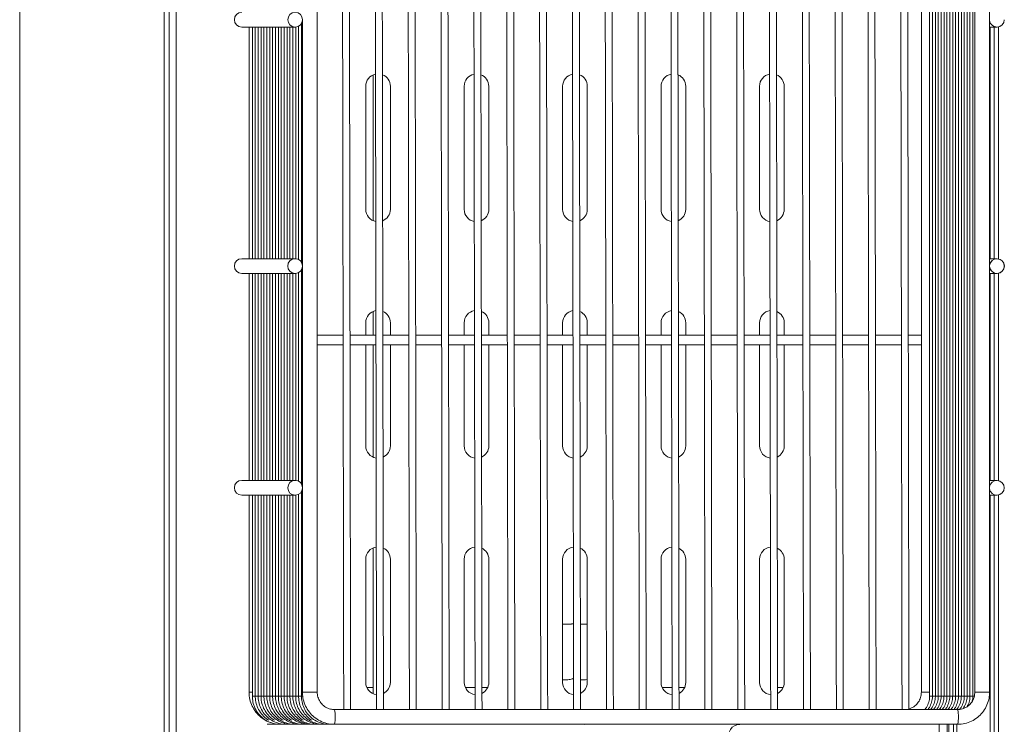
# Model space of a CAD drawing. Units: inches. Extents: x 30 to 7530, y 9 to 2861.
# Drawn here: x 3745 to 3945, y 1205 to 1348 of the extents above; entities that cross this region are included whole.
import ezdxf

# ---------------------------------------------------------------- set-up
doc = ezdxf.new("R2010")
doc.units = ezdxf.units.IN
doc.header["$MEASUREMENT"] = 0
doc.layers.add('TOP2D', color=7, linetype='Continuous')

# ---------------------------------------------------------------- blocks, each defined once
blk = doc.blocks.new('tacho')
at = {"color": 1, "linetype": 'Continuous', "lineweight": 15}
for p, q in [((-67.39, -303.36), (-70.39, -303.36)), ((-56.54, -303.36), (-58.21, -303.36)), ((66.17, -303.36), (69.17, -303.36)), ((79.35, -303.36), (80.02, -303.36)), ((-67, -304.16), (-67.29, -304.16)), ((-66.41, -304.16), (-67, -304.16)), ((-65.83, -304.16), (-66.41, -304.16)), ((-65.24, -304.16), (-65.83, -304.16)), ((-64.66, -304.16), (-65.24, -304.16)), ((-64.07, -304.16), (-64.66, -304.16)), ((-63.48, -304.16), (-64.07, -304.16)), ((-62.9, -304.16), (-63.48, -304.16)), ((-62.31, -304.16), (-62.9, -304.16)), ((-61.72, -304.16), (-62.31, -304.16)), ((-61.14, -304.16), (-61.72, -304.16)), ((-60.55, -304.16), (-61.14, -304.16)), ((-59.96, -304.16), (-60.55, -304.16)), ((-59.38, -304.16), (-59.96, -304.16)), ((-58.79, -304.16), (-59.38, -304.16)), ((-58.21, -304.16), (-58.79, -304.16)), ((69.12, -304.16), (69.39, -304.16)), ((69.39, -304.16), (69.97, -304.16)), ((69.98, -304.16), (70.56, -304.16)), ((70.56, -304.16), (71.15, -304.16)), ((71.15, -304.16), (71.73, -304.16)), ((71.73, -304.16), (72.32, -304.16)), ((72.32, -304.16), (72.9, -304.16)), ((72.91, -304.16), (73.49, -304.16)), ((73.49, -304.16), (74.08, -304.16)), ((74.08, -304.16), (74.66, -304.16)), ((74.67, -304.16), (75.25, -304.16)), ((75.25, -304.16), (75.84, -304.16)), ((75.84, -304.16), (76.42, -304.16)), ((76.42, -304.16), (77.01, -304.16)), ((77.01, -304.16), (77.6, -304.16)), ((77.6, -304.16), (78.18, -304.16)), ((78.18, -304.16), (78.77, -304.16)), ((78.77, -304.16), (79.35, -304.16)), ((11.74, -309.86), (11.86, -309.87))]:
    blk.add_line(p, q, dxfattribs=at)
at = {"color": 1, "linetype": 'Continuous', "lineweight": 15, "flags": 128}
blk.add_lwpolyline([(73.53, -309.86), (73.54, -309.86), (73.54, -309.86)], dxfattribs=at)
at = {"color": 1, "linetype": 'Continuous', "lineweight": 15}
for centre in [(70.66, -166.86), (70.67, -216.86), (70.66, -261.86)]:
    blk.add_circle(centre, 1.5, dxfattribs=at)
for centre, radius, start, end in [((81.51, -166.86), 1.5, 270.1465, 89.8535), ((-71.88, -166.87), 1.5, 179.8456, 355.5586), ((-71.88, -216.86), 1.5, 4.5859, 355.4141), ((81.51, -216.86), 1.5, 270.1472, 89.8528), ((-71.88, -261.86), 1.5, 4.4418, 180.154), ((-71.88, -261.87), 1.5, 179.8456, 355.5586), ((81.51, -261.86), 1.5, 270.1465, 89.8535), ((-57.63, -308.36), 6.45, 166.5515, 193.4485), ((68.96, -308.36), 6.45, 166.5468, 193.4555), ((-19.62, -312.06), 2.19, 332.3506, 90.6929)]:
    blk.add_arc(centre, radius, start, end, dxfattribs=at)
for points in [[(-67, -304.16), (-67, -29.56)], [(-66.41, -304.16), (-66.41, -29.56)], [(-65.83, -304.16), (-65.83, -29.56)], [(-65.24, -304.16), (-65.24, -29.56)], [(-64.66, -304.16), (-64.66, -29.56)], [(-64.07, -304.16), (-64.07, -29.56)], [(-63.48, -304.16), (-63.48, -29.56)], [(-62.9, -304.16), (-62.9, -29.56)], [(-62.31, -304.16), (-62.31, -29.56)], [(-61.72, -304.16), (-61.72, -29.56)], [(-61.14, -304.16), (-61.14, -29.56)], [(-60.55, -304.16), (-60.55, -29.56)], [(-59.96, -304.16), (-59.96, -29.56)], [(-59.38, -304.16), (-59.38, -29.56)], [(-58.79, -304.16), (-58.79, -29.56)], [(-58.21, -304.16), (-58.21, -29.56)], [(-70.39, -30.36), (-70.39, -303.36)], [(-67.39, -303.36), (-67.39, -30.36)], [(-56.54, -303.36), (-56.54, -30.36)], [(66.17, -30.36), (66.17, -303.36)], [(-53.77, -165.36), (-54.01, -306.86)], [(-52.61, -306.86), (-52.37, -165.36)], [(-47.1, -165.36), (-47.34, -306.86)], [(-45.94, -306.86), (-45.7, -165.36)], [(-40.43, -165.36), (-40.67, -306.86)], [(-39.27, -306.86), (-39.03, -165.36)], [(-33.76, -165.36), (-34, -306.86)], [(-32.6, -306.86), (-32.36, -165.36)], [(-27.09, -165.36), (-27.33, -306.86)], [(-25.93, -306.86), (-25.69, -165.36)], [(-20.42, -165.36), (-20.65, -306.86)], [(-19.25, -306.86), (-19.02, -165.36)], [(-13.75, -165.36), (-13.98, -306.86)], [(-12.58, -306.86), (-12.35, -165.36)], [(-7.08, -165.36), (-7.31, -306.86)], [(-5.91, -306.86), (-5.68, -165.36)], [(-0.4, -165.36), (-0.64, -306.86)], [(0.76, -306.86), (1, -165.36)], [(6.27, -165.36), (6.03, -306.86)], [(7.43, -306.86), (7.67, -165.36)], [(12.94, -165.36), (12.7, -306.86)], [(14.1, -306.86), (14.34, -165.36)], [(19.61, -165.36), (19.37, -306.86)], [(20.77, -306.86), (21.01, -165.36)], [(26.28, -165.36), (26.04, -306.86)], [(27.44, -306.86), (27.68, -165.36)], [(32.95, -165.36), (32.71, -306.86)], [(34.11, -306.86), (34.35, -165.36)], [(39.62, -165.36), (39.38, -306.86)], [(40.78, -306.86), (41.02, -165.36)], [(46.29, -165.36), (46.06, -306.86)], [(47.46, -306.86), (47.69, -165.36)], [(52.96, -165.36), (52.73, -306.86)], [(54.13, -306.86), (54.36, -165.36)], [(59.63, -165.36), (59.4, -306.86)], [(60.8, -306.86), (61.03, -165.36)], [(69.17, -216.74), (69.17, -166.98)], [(69.39, -216.08), (69.39, -167.64)], [(-71.88, -168.36), (-70.39, -168.36)], [(69.97, -215.53), (69.97, -168.19)], [(70.56, -215.37), (70.56, -168.36)], [(70.67, -168.36), (81.51, -168.36)], [(71.15, -215.36), (71.15, -168.36)], [(71.73, -215.36), (71.73, -168.36)], [(72.32, -215.36), (72.32, -168.36)], [(72.9, -215.36), (72.9, -168.36)], [(73.49, -215.36), (73.49, -168.36)], [(74.08, -215.36), (74.08, -168.36)], [(74.66, -215.36), (74.66, -168.36)], [(75.25, -215.36), (75.25, -168.36)], [(75.84, -215.36), (75.84, -168.36)], [(76.42, -215.36), (76.42, -168.36)], [(77.01, -215.36), (77.01, -168.36)], [(77.6, -215.36), (77.6, -168.36)], [(78.18, -215.36), (78.18, -168.36)], [(78.77, -215.36), (78.77, -168.36)], [(79.35, -215.36), (79.35, -168.36)], [(80.02, -215.36), (80.02, -168.36)], [(81.51, -215.36), (70.67, -215.36)], [(69.17, -261.74), (69.17, -216.98)], [(69.39, -261.08), (69.39, -217.64)], [(69.97, -260.53), (69.97, -218.19)], [(70.56, -260.37), (70.56, -218.36)], [(70.67, -218.36), (81.51, -218.36)], [(71.15, -260.36), (71.15, -218.36)], [(71.73, -260.36), (71.73, -218.36)], [(72.32, -260.36), (72.32, -218.36)], [(72.9, -260.36), (72.9, -218.36)], [(73.49, -260.36), (73.49, -218.36)], [(74.08, -260.36), (74.08, -218.36)], [(74.66, -260.36), (74.66, -218.36)], [(75.25, -260.36), (75.25, -218.36)], [(75.84, -260.36), (75.84, -218.36)], [(76.42, -260.36), (76.42, -218.36)], [(77.01, -260.36), (77.01, -218.36)], [(77.6, -260.36), (77.6, -218.36)], [(78.18, -260.36), (78.18, -218.36)], [(78.77, -260.36), (78.77, -218.36)], [(79.35, -260.36), (79.35, -218.36)], [(80.02, -260.36), (80.02, -218.36)], [(-53.88, -230.86), (-56.54, -230.86)], [(-47.21, -230.86), (-52.48, -230.86)], [(-40.54, -230.86), (-45.81, -230.86)], [(-33.87, -230.86), (-39.14, -230.86)], [(-27.2, -230.86), (-32.47, -230.86)], [(-20.53, -230.86), (-25.8, -230.86)], [(-13.86, -230.86), (-19.13, -230.86)], [(-7.19, -230.86), (-12.46, -230.86)], [(-0.51, -230.86), (-5.79, -230.86)], [(6.16, -230.86), (0.89, -230.86)], [(12.83, -230.86), (7.56, -230.86)], [(19.5, -230.86), (14.23, -230.86)], [(26.17, -230.86), (20.9, -230.86)], [(32.84, -230.86), (27.57, -230.86)], [(39.51, -230.86), (34.24, -230.86)], [(46.18, -230.86), (40.91, -230.86)], [(52.85, -230.86), (47.58, -230.86)], [(59.52, -230.86), (54.25, -230.86)], [(66.17, -230.86), (60.92, -230.86)], [(-56.54, -232.86), (-53.89, -232.86)], [(-52.49, -232.86), (-47.21, -232.86)], [(-45.81, -232.86), (-40.54, -232.86)], [(-39.14, -232.86), (-33.87, -232.86)], [(-32.47, -232.86), (-27.2, -232.86)], [(-25.8, -232.86), (-20.53, -232.86)], [(-19.13, -232.86), (-13.86, -232.86)], [(-12.46, -232.86), (-7.19, -232.86)], [(-5.79, -232.86), (-0.52, -232.86)], [(0.88, -232.86), (6.15, -232.86)], [(7.55, -232.86), (12.82, -232.86)], [(14.22, -232.86), (19.5, -232.86)], [(20.9, -232.86), (26.17, -232.86)], [(27.57, -232.86), (32.84, -232.86)], [(34.24, -232.86), (39.51, -232.86)], [(40.91, -232.86), (46.18, -232.86)], [(47.58, -232.86), (52.85, -232.86)], [(54.25, -232.86), (59.52, -232.86)], [(60.92, -232.86), (66.17, -232.86)], [(-70.39, -260.36), (-71.88, -260.36)], [(69.17, -303.36), (69.17, -261.98)], [(81.51, -260.36), (70.67, -260.36)], [(-71.88, -263.36), (-70.39, -263.36)], [(69.39, -304.16), (69.39, -262.64)], [(69.97, -304.16), (69.97, -263.19)], [(70.56, -304.16), (70.56, -263.36)], [(70.67, -263.36), (81.51, -263.36)], [(71.15, -304.16), (71.15, -263.36)], [(71.73, -304.16), (71.73, -263.36)], [(72.32, -304.16), (72.32, -263.36)], [(72.9, -304.16), (72.9, -263.36)], [(73.49, -304.16), (73.49, -263.36)], [(74.08, -304.16), (74.08, -263.36)], [(74.66, -304.16), (74.66, -263.36)], [(75.25, -304.16), (75.25, -263.36)], [(75.84, -304.16), (75.84, -263.36)], [(76.42, -304.16), (76.42, -263.36)], [(77.01, -304.16), (77.01, -263.36)], [(77.6, -304.16), (77.6, -263.36)], [(78.18, -304.16), (78.18, -263.36)], [(78.77, -304.16), (78.77, -263.36)], [(79.35, -304.16), (79.35, -263.36)], [(80.02, -303.36), (80.02, -263.36)], [(62.69, -306.86), (-63.9, -306.86)], [(-63.9, -309.86), (62.69, -309.86)], [(62.69, -309.86), (73.54, -309.86)], [(62.77, -309.86), (63.71, -309.86)], [(63.71, -309.86), (64.29, -309.86)], [(64.29, -309.86), (64.88, -309.86)], [(64.88, -309.86), (65.47, -309.86)], [(65.47, -309.86), (66.05, -309.86)], [(66.05, -309.86), (66.64, -309.86)], [(66.64, -309.86), (67.23, -309.86)], [(67.23, -309.86), (67.81, -309.86)], [(67.81, -309.86), (68.4, -309.86)], [(68.4, -309.86), (68.98, -309.86)], [(68.98, -309.86), (69.57, -309.86)], [(69.57, -309.86), (70.16, -309.86)], [(70.16, -309.86), (70.74, -309.86)], [(70.74, -309.86), (71.33, -309.86)], [(71.33, -309.86), (71.92, -309.86)], [(71.92, -309.86), (72.5, -309.86)], [(72.5, -309.86), (73.09, -309.86)], [(73.09, -309.86), (73.68, -309.86)]]:
    blk.add_open_spline(points, degree=1, dxfattribs=at)
for points, knots in [([(-70.39, -303.36), (-70.38, -303.65), (-70.35, -304.41), (-70.04, -305.62), (-69.4, -306.91), (-68.49, -308.03), (-67.36, -308.93), (-66.06, -309.55), (-64.87, -309.83), (-64.15, -309.85), (-63.9, -309.86)], [0, 0, 0, 0, 0.083532, 0.224027, 0.36471, 0.505382, 0.646032, 0.786654, 0.927245, 1, 1, 1, 1]), ([(-63.9, -306.86), (-64.06, -306.86), (-64.56, -306.84), (-65.39, -306.59), (-66.27, -306), (-66.94, -305.18), (-67.33, -304.26), (-67.37, -303.63), (-67.39, -303.36)], [0, 0, 0, 0, 0.083662, 0.275157, 0.467195, 0.65911, 0.850853, 1, 1, 1, 1]), ([(-54.01, -306.69), (-54.18, -306.65), (-54.69, -306.52), (-55.43, -305.99), (-56.1, -305.18), (-56.48, -304.26), (-56.52, -303.63), (-56.54, -303.36)], [0, 0, 0, 0, 0.118119, 0.351762, 0.585256, 0.818541, 1, 1, 1, 1]), ([(62.69, -309.86), (62.97, -309.85), (63.73, -309.82), (64.94, -309.51), (66.23, -308.87), (67.35, -307.96), (68.24, -306.82), (68.86, -305.52), (69.14, -304.34), (69.17, -303.61), (69.17, -303.36)], [0, 0, 0, 0, 0.083606, 0.223969, 0.36451, 0.505062, 0.645631, 0.786232, 0.926863, 1, 1, 1, 1]), ([(66.17, -303.36), (66.17, -303.51), (66.15, -304.02), (65.9, -304.85), (65.32, -305.74), (64.5, -306.41), (63.59, -306.8), (62.96, -306.84), (62.69, -306.86)], [0, 0, 0, 0, 0.083725, 0.274645, 0.466153, 0.657766, 0.849541, 1, 1, 1, 1]), ([(75.7, -309.48), (75.72, -309.48), (76.21, -309.36), (77.07, -308.85), (78.2, -307.96), (79.09, -306.82), (79.71, -305.52), (79.99, -304.34), (80.01, -303.61), (80.02, -303.36)], [0, 0, 0, 0, 0.009195, 0.188632, 0.36808, 0.547557, 0.727069, 0.906621, 1, 1, 1, 1]), ([(-66.83, -305.24), (-66.9, -305), (-67, -304.65), (-67, -304.28), (-67, -304.16)], [0, 0, 0, 0, 0.6787, 1, 1, 1, 1]), ([(-65.85, -306.22), (-65.96, -306.03), (-66.26, -305.51), (-66.4, -304.78), (-66.41, -304.28), (-66.41, -304.16)], [0, 0, 0, 0, 0.297397, 0.837172, 1, 1, 1, 1]), ([(-65.04, -306.63), (-65.23, -306.31), (-65.63, -305.66), (-65.81, -304.78), (-65.83, -304.28), (-65.83, -304.16)], [0, 0, 0, 0, 0.422948, 0.866268, 1, 1, 1, 1]), ([(-64.28, -306.84), (-64.33, -306.79), (-64.66, -306.46), (-65.01, -305.66), (-65.23, -304.79), (-65.24, -304.28), (-65.24, -304.16)], [0, 0, 0, 0, 0.074189, 0.476481, 0.878675, 1, 1, 1, 1]), ([(-63.67, -306.86), (-63.73, -306.8), (-64.06, -306.47), (-64.43, -305.66), (-64.64, -304.79), (-64.65, -304.28), (-64.66, -304.16)], [0, 0, 0, 0, 0.085055, 0.482625, 0.880098, 1, 1, 1, 1]), ([(-63.09, -306.86), (-63.15, -306.8), (-63.48, -306.47), (-63.84, -305.66), (-64.05, -304.79), (-64.07, -304.28), (-64.07, -304.16)], [0, 0, 0, 0, 0.085058, 0.482627, 0.880099, 1, 1, 1, 1]), ([(-62.5, -306.86), (-62.56, -306.8), (-62.89, -306.47), (-63.25, -305.66), (-63.47, -304.79), (-63.48, -304.28), (-63.48, -304.16)], [0, 0, 0, 0, 0.085058, 0.482627, 0.880099, 1, 1, 1, 1]), ([(-61.91, -306.86), (-61.97, -306.8), (-62.3, -306.47), (-62.67, -305.66), (-62.88, -304.79), (-62.89, -304.28), (-62.9, -304.16)], [0, 0, 0, 0, 0.085058, 0.482627, 0.880099, 1, 1, 1, 1]), ([(-61.33, -306.86), (-61.39, -306.8), (-61.72, -306.47), (-62.08, -305.66), (-62.3, -304.79), (-62.31, -304.28), (-62.31, -304.16)], [0, 0, 0, 0, 0.085058, 0.482625, 0.880099, 1, 1, 1, 1]), ([(-60.74, -306.86), (-60.8, -306.8), (-61.13, -306.47), (-61.49, -305.66), (-61.71, -304.79), (-61.72, -304.28), (-61.72, -304.16)], [0, 0, 0, 0, 0.0850586, 0.4826255, 0.8800986, 1, 1, 1, 1]), ([(-60.16, -306.86), (-60.21, -306.8), (-60.55, -306.47), (-60.91, -305.66), (-61.12, -304.79), (-61.13, -304.28), (-61.14, -304.16)], [0, 0, 0, 0, 0.0850586, 0.4826255, 0.8800986, 1, 1, 1, 1]), ([(-59.57, -306.86), (-59.63, -306.8), (-59.96, -306.47), (-60.32, -305.66), (-60.54, -304.79), (-60.55, -304.28), (-60.55, -304.16)], [0, 0, 0, 0, 0.085055, 0.482625, 0.880098, 1, 1, 1, 1]), ([(-58.98, -306.86), (-59.04, -306.8), (-59.37, -306.47), (-59.73, -305.66), (-59.95, -304.79), (-59.96, -304.28), (-59.96, -304.16)], [0, 0, 0, 0, 0.085055, 0.482625, 0.880098, 1, 1, 1, 1]), ([(-58.4, -306.86), (-58.45, -306.8), (-58.79, -306.47), (-59.15, -305.66), (-59.36, -304.79), (-59.38, -304.28), (-59.38, -304.16)], [0, 0, 0, 0, 0.085055, 0.482625, 0.880098, 1, 1, 1, 1]), ([(-57.81, -306.86), (-57.87, -306.8), (-58.2, -306.47), (-58.56, -305.66), (-58.78, -304.79), (-58.79, -304.28), (-58.79, -304.16)], [0, 0, 0, 0, 0.085055, 0.482625, 0.880098, 1, 1, 1, 1]), ([(-57.22, -306.86), (-57.28, -306.8), (-57.61, -306.47), (-57.98, -305.66), (-58.19, -304.79), (-58.2, -304.28), (-58.21, -304.16)], [0, 0, 0, 0, 0.085055, 0.482625, 0.880098, 1, 1, 1, 1]), ([(63.71, -309.86), (63.96, -309.85), (64.65, -309.82), (65.76, -309.52), (66.96, -308.9), (67.97, -308), (68.75, -306.9), (69.24, -305.66), (69.38, -304.72), (69.39, -304.23), (69.39, -304.16)], [0, 0, 0, 0, 0.083611, 0.233588, 0.383801, 0.534022, 0.684259, 0.834515, 0.977004, 1, 1, 1, 1]), ([(64.88, -309.86), (65.13, -309.85), (65.82, -309.82), (66.94, -309.52), (68.13, -308.9), (69.14, -308), (69.92, -306.9), (70.41, -305.66), (70.55, -304.72), (70.56, -304.23), (70.56, -304.16)], [0, 0, 0, 0, 0.083611, 0.233588, 0.383801, 0.534021, 0.684258, 0.834515, 0.977004, 1, 1, 1, 1]), ([(65.47, -309.86), (65.71, -309.85), (66.41, -309.82), (67.52, -309.52), (68.72, -308.9), (69.73, -308), (70.51, -306.9), (71, -305.66), (71.14, -304.72), (71.14, -304.23), (71.15, -304.16)], [0, 0, 0, 0, 0.0836075, 0.2335851, 0.3837985, 0.5340198, 0.6842574, 0.8345149, 0.9770035, 1, 1, 1, 1]), ([(66.64, -309.86), (66.89, -309.85), (67.58, -309.82), (68.7, -309.52), (69.89, -308.9), (70.9, -308), (71.68, -306.9), (72.17, -305.66), (72.31, -304.72), (72.32, -304.23), (72.32, -304.16)], [0, 0, 0, 0, 0.083611, 0.233585, 0.383799, 0.53402, 0.684257, 0.834515, 0.977003, 1, 1, 1, 1]), ([(67.23, -309.86), (67.47, -309.85), (68.17, -309.82), (69.28, -309.52), (70.48, -308.9), (71.49, -308), (72.27, -306.9), (72.76, -305.66), (72.9, -304.72), (72.9, -304.23), (72.9, -304.16)], [0, 0, 0, 0, 0.083611, 0.233585, 0.383799, 0.53402, 0.684257, 0.834515, 0.977003, 1, 1, 1, 1]), ([(67.25, -308.99), (67.34, -308.95), (67.83, -308.7), (68.55, -307.99), (69.34, -306.9), (69.82, -305.66), (69.97, -304.72), (69.97, -304.23), (69.97, -304.16)], [0, 0, 0, 0, 0.05191, 0.283041, 0.514197, 0.745384, 0.964617, 1, 1, 1, 1]), ([(67.81, -309.86), (68.06, -309.85), (68.75, -309.82), (69.87, -309.52), (71.06, -308.9), (72.08, -308), (72.85, -306.9), (73.34, -305.66), (73.48, -304.72), (73.49, -304.23), (73.49, -304.16)], [0, 0, 0, 0, 0.0836108, 0.2335883, 0.3837987, 0.53402, 0.6842575, 0.834515, 0.9770035, 1, 1, 1, 1]), ([(68.98, -309.86), (69.23, -309.85), (69.93, -309.82), (71.04, -309.52), (72.23, -308.9), (73.25, -308), (74.03, -306.9), (74.51, -305.66), (74.66, -304.72), (74.66, -304.23), (74.66, -304.16)], [0, 0, 0, 0, 0.083611, 0.233588, 0.383799, 0.53402, 0.684258, 0.834515, 0.977003, 1, 1, 1, 1]), ([(69.01, -308.99), (69.1, -308.95), (69.59, -308.7), (70.31, -307.99), (71.1, -306.9), (71.58, -305.66), (71.73, -304.72), (71.73, -304.23), (71.73, -304.16)], [0, 0, 0, 0, 0.051906, 0.283038, 0.514195, 0.745383, 0.964617, 1, 1, 1, 1]), ([(69.57, -309.86), (69.82, -309.85), (70.51, -309.82), (71.63, -309.52), (72.82, -308.9), (73.84, -308), (74.61, -306.9), (75.1, -305.66), (75.24, -304.72), (75.25, -304.23), (75.25, -304.16)], [0, 0, 0, 0, 0.083611, 0.233588, 0.383801, 0.53402, 0.684258, 0.834515, 0.977003, 1, 1, 1, 1]), ([(70.74, -309.86), (70.99, -309.85), (71.69, -309.82), (72.8, -309.52), (73.99, -308.9), (75.01, -308), (75.79, -306.9), (76.27, -305.66), (76.42, -304.72), (76.42, -304.23), (76.42, -304.16)], [0, 0, 0, 0, 0.083611, 0.233588, 0.383801, 0.53402, 0.684258, 0.834515, 0.977003, 1, 1, 1, 1]), ([(71.33, -309.86), (71.58, -309.85), (72.27, -309.82), (73.39, -309.52), (74.58, -308.9), (75.59, -308), (76.37, -306.9), (76.86, -305.66), (77, -304.72), (77.01, -304.23), (77.01, -304.16)], [0, 0, 0, 0, 0.083611, 0.233588, 0.383801, 0.53402, 0.684258, 0.834515, 0.977003, 1, 1, 1, 1]), ([(71.35, -308.99), (71.44, -308.95), (71.93, -308.7), (72.65, -307.99), (73.44, -306.9), (73.93, -305.66), (74.07, -304.72), (74.08, -304.23), (74.08, -304.16)], [0, 0, 0, 0, 0.051906, 0.283038, 0.514195, 0.745383, 0.964617, 1, 1, 1, 1]), ([(72.5, -309.86), (72.75, -309.85), (73.44, -309.82), (74.56, -309.52), (75.75, -308.9), (76.77, -308), (77.54, -306.9), (78.03, -305.66), (78.18, -304.72), (78.18, -304.23), (78.18, -304.16)], [0, 0, 0, 0, 0.083611, 0.233588, 0.383801, 0.534022, 0.684258, 0.834515, 0.977004, 1, 1, 1, 1]), ([(73.11, -308.99), (73.2, -308.95), (73.69, -308.7), (74.41, -307.99), (75.2, -306.9), (75.69, -305.66), (75.83, -304.72), (75.84, -304.23), (75.84, -304.16)], [0, 0, 0, 0, 0.05191, 0.283038, 0.514195, 0.745383, 0.964617, 1, 1, 1, 1]), ([(73.68, -309.86), (73.92, -309.85), (74.62, -309.82), (75.73, -309.52), (76.93, -308.9), (77.94, -308), (78.72, -306.9), (79.21, -305.66), (79.35, -304.72), (79.35, -304.23), (79.35, -304.16)], [0, 0, 0, 0, 0.083611, 0.233588, 0.383801, 0.534022, 0.684259, 0.834515, 0.977004, 1, 1, 1, 1]), ([(74.87, -308.99), (74.96, -308.95), (75.45, -308.7), (76.17, -307.99), (76.96, -306.9), (77.45, -305.66), (77.59, -304.72), (77.59, -304.23), (77.6, -304.16)], [0, 0, 0, 0, 0.05191, 0.283038, 0.514195, 0.745383, 0.964617, 1, 1, 1, 1]), ([(76.04, -308.99), (76.13, -308.95), (76.62, -308.7), (77.35, -307.99), (78.13, -306.9), (78.62, -305.66), (78.76, -304.72), (78.77, -304.23), (78.77, -304.16)], [0, 0, 0, 0, 0.05191, 0.283042, 0.514196, 0.745383, 0.964617, 1, 1, 1, 1])]:
    blk.add_open_spline(points, degree=3, knots=knots, dxfattribs=at)
blk = doc.blocks.new('NFTEPE0A0001')
at = {"linetype": 'Continuous', "lineweight": 15}
for p, q in [((399.22, -663.55), (399.22, -137.19)), ((428.6, -663.55), (428.6, -137.19)), ((429.6, -663.55), (429.6, -137.19)), ((431.01, -202.19), (431.01, -587.19)), ((596.34, -348.19), (596.34, -301.19)), ((597.19, -301.19), (597.19, -348.19)), ((597.19, -348.19), (597.19, -301.19)), ((598.04, -301.15), (598.04, -348.22)), ((469.51, -313.19), (469.51, -338.19)), ((474.51, -338.19), (474.51, -313.19)), ((489.51, -313.19), (489.51, -338.19)), ((494.51, -338.19), (494.51, -313.19)), ((509.51, -313.19), (509.51, -338.19)), ((514.51, -338.19), (514.51, -313.19)), ((529.51, -313.19), (529.51, -338.19)), ((534.51, -338.19), (534.51, -313.19)), ((549.51, -313.19), (549.51, -338.19)), ((554.51, -338.19), (554.51, -313.19)), ((596.34, -393.19), (596.34, -351.19)), ((597.19, -351.19), (597.19, -393.19)), ((597.19, -393.19), (597.19, -351.19)), ((598.04, -351.15), (598.04, -393.22)), ((469.51, -361.19), (469.51, -363.69)), ((474.51, -363.69), (474.51, -361.19)), ((489.51, -361.19), (489.51, -363.69)), ((494.51, -363.69), (494.51, -361.19)), ((509.51, -361.19), (509.51, -363.69)), ((514.51, -363.69), (514.51, -361.19)), ((529.51, -361.19), (529.51, -363.69)), ((534.51, -363.69), (534.51, -361.19)), ((549.51, -361.19), (549.51, -363.69)), ((554.51, -363.69), (554.51, -361.19)), ((469.51, -365.69), (469.51, -386.19)), ((474.51, -386.19), (474.51, -365.69)), ((489.51, -365.69), (489.51, -386.19)), ((494.51, -386.19), (494.51, -365.69)), ((509.51, -365.69), (509.51, -386.19)), ((514.51, -386.19), (514.51, -365.69)), ((529.51, -365.69), (529.51, -386.19)), ((534.51, -386.19), (534.51, -365.69)), ((549.51, -365.69), (549.51, -386.19)), ((554.51, -386.19), (554.51, -365.69)), ((596.34, -663.55), (596.34, -396.19)), ((597.19, -396.19), (597.19, -663.55)), ((597.19, -663.55), (597.19, -396.19)), ((598.04, -396.15), (598.04, -663.55)), ((469.51, -409.19), (469.51, -434.19)), ((474.51, -434.19), (474.51, -409.19)), ((489.51, -409.19), (489.51, -434.19)), ((494.51, -434.19), (494.51, -409.19)), ((509.51, -409.19), (509.51, -434.19)), ((514.51, -434.19), (514.51, -409.19)), ((529.51, -409.19), (529.51, -434.19)), ((534.51, -434.19), (534.51, -409.19)), ((549.51, -409.19), (549.51, -434.19)), ((554.51, -434.19), (554.51, -409.19)), ((509.99, -422.35), (509.51, -422.35)), ((509.99, -422.35), (509.51, -422.35)), ((513.59, -422.35), (513.11, -422.35)), ((586.01, -587.19), (586.01, -442.69)), ((587.61, -442.69), (587.61, -587.19)), ((587.92, -442.69), (587.92, -536.71)), ((588.92, -442.69), (588.92, -663.55)), ((589.56, -663.55), (589.56, -442.69))]:
    blk.add_line(p, q, dxfattribs=at)
at = {"linetype": 'Continuous', "lineweight": 15, "flags": 128}
blk.add_lwpolyline([(514.51, -422.35), (514.26, -422.35), (513.59, -422.35)], dxfattribs=at)
at = {"linetype": 'Continuous', "lineweight": 15}
for centre, radius, start, end in [((597.72, -299.69), 1.5, 184.4414, 0.1544), ((472.01, -313.19), 2.5, 101.7447, 180), ((472.01, -313.19), 2.5, 0, 69.1131), ((492.01, -313.19), 2.5, 101.4416, 180), ((492.01, -313.19), 2.5, 0, 68.7946), ((512.01, -313.19), 2.5, 101.1388, 180), ((512.01, -313.19), 2.5, 0, 68.4754), ((532.01, -313.19), 2.5, 100.8363, 180), ((532.01, -313.19), 2.5, 0, 68.1556), ((552.01, -313.19), 2.5, 100.5341, 180), ((552.01, -313.19), 2.5, 0, 67.835), ((472.01, -338.19), 2.5, 180, 259.4237), ((472.01, -338.19), 2.5, 292.1084, 0), ((492.01, -338.19), 2.5, 180, 259.7258), ((492.01, -338.19), 2.5, 292.4292, 0), ((512.01, -338.19), 2.5, 180, 260.0276), ((512.01, -338.19), 2.5, 292.7507, 0), ((532.01, -338.19), 2.5, 180, 260.3291), ((532.01, -338.19), 2.5, 293.0729, 0), ((552.01, -338.19), 2.5, 180, 260.6304), ((552.01, -338.19), 2.5, 293.396, 0), ((597.73, -349.69), 1.5, 184.5859, 175.4141), ((472.01, -361.19), 2.5, 99.8722, 180), ((472.01, -361.19), 2.5, 0, 67.1291), ((492.01, -361.19), 2.5, 99.5709, 180), ((492.01, -361.19), 2.5, 0, 66.8061), ((512.01, -361.19), 2.5, 99.2699, 180), ((512.01, -361.19), 2.5, 0, 66.4823), ((532.01, -361.19), 2.5, 98.9691, 180), ((532.01, -361.19), 2.5, 0, 66.1577), ((552.01, -361.19), 2.5, 98.6686, 180), ((552.01, -361.19), 2.5, 0, 65.8323), ((472.01, -386.19), 2.5, 180, 261.2904), ((472.01, -386.19), 2.5, 294.1074, 0), ((492.01, -386.19), 2.5, 180, 261.5909), ((492.01, -386.19), 2.5, 294.433, 0), ((512.01, -386.19), 2.5, 180, 261.8911), ((512.01, -386.19), 2.5, 294.7594, 0), ((532.01, -386.19), 2.5, 180, 262.1911), ((532.01, -386.19), 2.5, 295.0867, 0), ((552.01, -386.19), 2.5, 180, 262.4909), ((552.01, -386.19), 2.5, 295.4149, 0), ((472.01, -409.19), 2.5, 98.0102, 180), ((472.01, -409.19), 2.5, 0, 65.1155), ((492.01, -409.19), 2.5, 97.7104, 180), ((492.01, -409.19), 2.5, 0, 64.7873), ((512.01, -409.19), 2.5, 97.4108, 180), ((512.01, -409.19), 2.5, 0, 64.4583), ((532.01, -409.19), 2.5, 97.1114, 180), ((532.01, -409.19), 2.5, 0, 64.1284), ((552.01, -409.19), 2.5, 96.8123, 180), ((552.01, -409.19), 2.5, 0, 63.7975), ((510.37, -404.36), 17.99, 268.7875, 274.2697), ((510.37, -404.38), 17.98, 268.7862, 274.272), ((513.59, -372.61), 49.74, 269.4496, 271.0579), ((472.01, -434.19), 2.5, 180, 263.1478), ((472.01, -434.19), 2.5, 296.1379, 0), ((492.01, -434.19), 2.5, 180, 263.447), ((492.01, -434.19), 2.5, 296.469, 0), ((512.01, -434.19), 2.5, 180, 263.7459), ((512.01, -434.19), 2.5, 296.801, 0), ((532.01, -434.19), 2.5, 180, 264.0447), ((532.01, -434.19), 2.5, 297.134, 0), ((552.01, -434.19), 2.5, 180, 264.3433), ((552.01, -434.19), 2.5, 297.468, 0)]:
    blk.add_arc(centre, radius, start, end, dxfattribs=at)
for points in [[(596.23, -301.19), (597.72, -301.19)], [(470.99, -310.91), (470.99, -340.48)], [(597.72, -348.19), (596.23, -348.19)], [(596.23, -351.19), (597.72, -351.19)], [(470.99, -358.91), (470.99, -363.69)], [(464.92, -363.69), (459.67, -363.69)], [(471.59, -363.69), (466.32, -363.69)], [(459.67, -365.69), (464.92, -365.69)], [(466.32, -365.69), (471.59, -365.69)], [(470.99, -365.69), (470.99, -388.48)], [(470.99, -406.91), (470.99, -436.48)], [(470.99, -435.23), (469.74, -435.23)], [(491.72, -435.23), (489.74, -435.23)], [(494.28, -435.23), (493.12, -435.23)], [(531.75, -435.23), (529.74, -435.23)], [(534.28, -435.23), (533.15, -435.23)], [(554.28, -435.23), (553.16, -435.23)]]:
    blk.add_open_spline(points, degree=1, dxfattribs=at)
for points, knots in [([(511.73, -433.39), (511.7, -433.41), (511.62, -433.44), (511.29, -433.54), (510.82, -433.63), (510.25, -433.69), (509.79, -433.69), (509.56, -433.67), (509.51, -433.66)], [0, 0, 0, 0, 0.184851, 0.37168, 0.564615, 0.758818, 0.946824, 1, 1, 1, 1]), ([(514.51, -433.61), (514.48, -433.61), (514.29, -433.65), (513.85, -433.69), (513.4, -433.69), (513.17, -433.67), (513.13, -433.66)], [0, 0, 0, 0, 0.0910703, 0.5039635, 0.9036833, 1, 1, 1, 1])]:
    blk.add_open_spline(points, degree=3, knots=knots, dxfattribs=at)
at = {"color": 1, "linetype": 'Continuous', "lineweight": 15}
blk.add_open_spline([(576.1, -442.69), (449.5, -442.69)], degree=1, dxfattribs=at)
at = {"layer": 'TOP2D', "lineweight": 0, "xscale": -1}
blk.add_blockref('tacho', (525.84, -132.83), dxfattribs=at)

msp = doc.modelspace()

# ---------------------------------------------------------------- block references
at = {"layer": 'TOP2D', "lineweight": 0}
msp.add_blockref('NFTEPE0A0001', (3345.76, 1647.42), dxfattribs=at)

doc.saveas('drawing.dxf')
